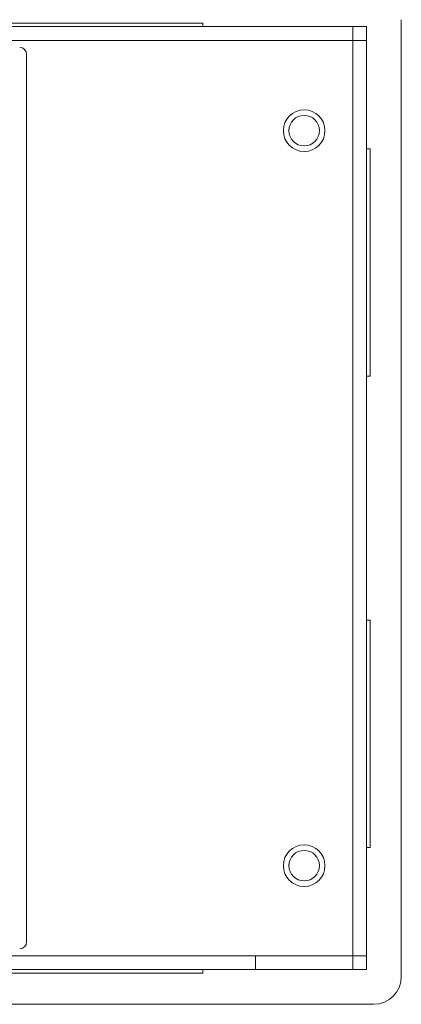
# Model space of a CAD drawing. Units: millimetres. Extents: x 36 to 806, y 2 to 571.
# Drawn here: x 616 to 643, y 357 to 428 of the extents above; entities that cross this region are included whole.
import ezdxf

# ---------------------------------------------------------------- set-up
doc = ezdxf.new("R2010")
doc.units = ezdxf.units.MM
doc.header["$LTSCALE"] = 0.5
doc.layers.add('1', color=7, linetype='Continuous', lineweight=9)

msp = doc.modelspace()

# ---------------------------------------------------------------- linework, layer by layer
at = {"layer": '1', "color": 7, "linetype": 'Continuous', "lineweight": 15}
for p, q in [((643.142, 428.257), (643.142, 359.257)), ((562.642, 427.757), (639.642, 427.757)), ((612.442, 428.007), (628.842, 428.007)), ((628.842, 428.007), (628.842, 427.757)), ((639.642, 426.757), (639.642, 427.757)), ((639.642, 427.757), (640.642, 427.757)), ((640.642, 427.757), (640.642, 426.757)), ((562.642, 426.757), (639.642, 426.757)), ((639.642, 426.757), (639.642, 360.757)), ((639.642, 426.757), (640.642, 426.757)), ((640.642, 426.757), (640.642, 360.757)), ((616.142, 361.757), (616.142, 425.757)), ((640.642, 418.957), (640.892, 418.957)), ((640.892, 418.957), (640.892, 402.557)), ((640.892, 402.557), (640.642, 402.557)), ((640.642, 384.957), (640.892, 384.957)), ((640.892, 384.957), (640.892, 368.557)), ((640.892, 368.557), (640.642, 368.557)), ((612.342, 360.757), (632.642, 360.757)), ((639.642, 360.757), (632.642, 360.757)), ((632.642, 359.757), (632.642, 360.757)), ((639.642, 359.757), (639.642, 360.757)), ((639.642, 360.757), (640.642, 360.757)), ((640.642, 359.757), (640.642, 360.757)), ((612.342, 359.757), (632.642, 359.757)), ((628.842, 359.507), (612.442, 359.507)), ((628.842, 359.757), (628.842, 359.507)), ((639.642, 359.757), (632.642, 359.757)), ((640.642, 359.757), (639.642, 359.757)), ((594.887, 357.257), (641.142, 357.257))]:
    msp.add_line(p, q, dxfattribs=at)
for centre, radius in [((636.142, 420.257), 1.5), ((636.142, 420.257), 1.1), ((636.142, 367.257), 1.5), ((636.142, 367.257), 1.1)]:
    msp.add_circle(centre, radius, dxfattribs=at)
for centre, radius, start, end in [((615.642, 425.757), 0.5, 0, 90), ((615.642, 361.757), 0.5, 270, 0), ((641.142, 359.257), 2, 270, 0)]:
    msp.add_arc(centre, radius, start, end, dxfattribs=at)

doc.saveas('drawing.dxf')
